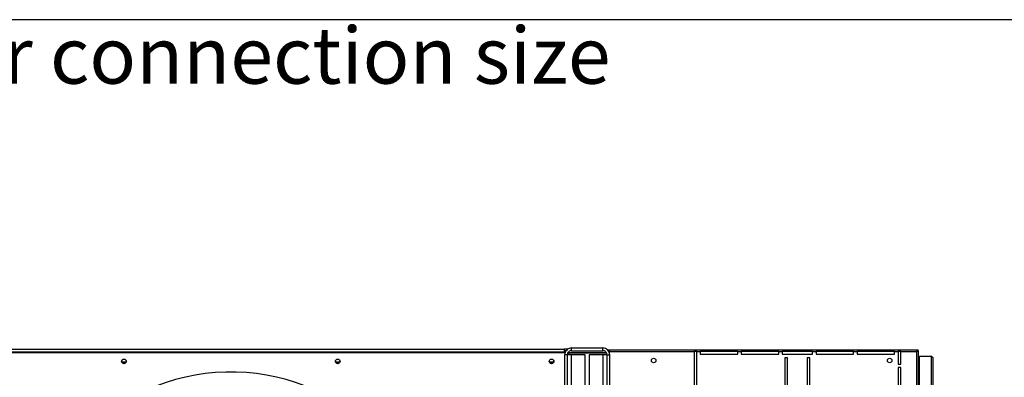
# Model space of a CAD drawing. Units: millimetres. Extents: x 5 to 414, y 3 to 291.
# Drawn here: x 186 to 260, y 264 to 291 of the extents above; entities that cross this region are included whole.
import ezdxf

# ---------------------------------------------------------------- set-up
doc = ezdxf.new("R2010")
doc.units = ezdxf.units.MM
doc.layers.add('GEOMETRY', color=7, linetype='Continuous')
doc.layers.add('TITLE', color=7, linetype='Continuous')
doc.styles.add('SLDTEXTSTYLE0', font='TXT', dxfattribs={"width": 0.605})

# ---------------------------------------------------------------- blocks, each defined once
blk = doc.blocks.new('SW_NOTE_0_3')
at = {"layer": 'GEOMETRY', "color": 0, "insert": (0, 5.457), "char_height": 4.23333, "attachment_point": 1, "style": 'SLDTEXTSTYLE0'}
blk.add_mtext('IN/OUT: See data sheet for connection size', dxfattribs=at)
blk = doc.blocks.new('Block3')
at = {"layer": 'GEOMETRY', "color": 7}
blk.add_blockref('SW_NOTE_0_3', (-156.965, 279.073), dxfattribs=at)

msp = doc.modelspace()

# ---------------------------------------------------------------- linework, layer by layer
at = {"color": 7, "linetype": 'Continuous', "lineweight": 25}
for p, q in [((177.223, 266.237), (227.09, 266.237)), ((227.09, 266.037), (177.223, 266.037)), ((227.09, 266.237), (227.09, 266.037)), ((227.358, 266.237), (227.09, 266.237)), ((227.255, 266.137), (227.09, 266.137)), ((227.09, 266.037), (227.09, 266.004)), ((227.423, 266.029), (227.423, 266.004)), ((227.656, 266.137), (227.656, 266.337)), ((227.656, 266.337), (229.99, 266.337)), ((227.656, 266.137), (229.99, 266.137)), ((229.99, 266.137), (229.99, 266.337)), ((230.326, 266.204), (230.49, 266.204)), ((230.398, 266.137), (230.49, 266.137)), ((230.49, 266.071), (230.49, 266.204)), ((230.49, 266.204), (253.525, 266.204)), ((230.49, 265.934), (230.49, 266.071)), ((230.49, 266.071), (236.823, 266.071)), ((236.823, 266.071), (236.823, 258.271)), ((237.023, 266.071), (236.823, 266.071)), ((237.023, 258.271), (237.023, 266.071)), ((237.023, 266.071), (237.29, 266.071)), ((237.29, 266.071), (237.29, 265.871)), ((240.09, 266.071), (237.29, 266.071)), ((240.09, 265.871), (240.09, 266.071)), ((240.09, 266.071), (240.356, 266.071)), ((240.356, 266.071), (240.356, 265.871)), ((243.156, 266.071), (240.356, 266.071)), ((243.156, 265.871), (243.156, 266.071)), ((243.156, 266.071), (243.423, 266.071)), ((243.423, 266.071), (243.423, 265.871)), ((245.69, 266.071), (243.423, 266.071)), ((245.69, 265.871), (245.69, 266.071)), ((245.69, 266.071), (245.956, 266.071)), ((245.956, 266.071), (245.956, 265.871)), ((248.756, 266.071), (245.956, 266.071)), ((248.756, 265.871), (248.756, 266.071)), ((248.756, 266.071), (249.023, 266.071)), ((249.023, 266.071), (249.023, 265.871)), ((251.823, 266.071), (249.023, 266.071)), ((251.823, 265.871), (251.823, 266.071)), ((251.823, 266.071), (252.09, 266.071)), ((252.09, 266.071), (252.09, 265.137)), ((252.29, 266.071), (252.09, 266.071)), ((252.29, 265.137), (252.29, 266.071)), ((252.29, 266.071), (253.463, 266.071)), ((253.525, 266.204), (253.525, 266.137)), ((253.525, 266.204), (253.596, 266.204)), ((253.525, 266.137), (253.596, 266.137)), ((253.596, 266.133), (253.53, 266.133)), ((253.581, 266.134), (253.579, 266.137)), ((253.596, 266.137), (253.596, 266.204)), ((253.596, 266.133), (253.596, 260.804)), ((177.156, 266.004), (227.156, 266.004)), ((227.336, 265.817), (227.136, 265.817)), ((227.136, 265.817), (227.136, 258.137)), ((227.156, 266.004), (227.156, 265.947)), ((227.336, 265.817), (227.336, 258.137)), ((227.656, 265.817), (227.336, 265.817)), ((227.423, 266.004), (227.401, 266)), ((227.423, 266.004), (230.248, 266.004)), ((230.273, 265.957), (227.423, 265.957)), ((227.656, 258.137), (227.656, 265.817)), ((228.67, 265.817), (227.656, 265.817)), ((228.67, 258.137), (228.67, 265.817)), ((229.99, 265.817), (228.976, 265.817)), ((228.976, 265.817), (228.976, 258.137)), ((229.99, 265.817), (229.99, 258.137)), ((230.31, 265.817), (229.99, 265.817)), ((230.31, 265.817), (230.51, 265.817)), ((230.31, 258.137), (230.31, 265.817)), ((230.473, 266.004), (230.49, 266.004)), ((230.51, 258.137), (230.51, 265.817)), ((237.29, 265.871), (240.09, 265.871)), ((240.356, 265.871), (243.156, 265.871)), ((243.423, 265.871), (245.69, 265.871)), ((243.823, 265.604), (243.623, 265.604)), ((243.623, 265.604), (243.623, 258.737)), ((243.823, 258.737), (243.823, 265.604)), ((245.49, 265.604), (245.29, 265.604)), ((245.29, 265.604), (245.29, 258.737)), ((245.49, 258.737), (245.49, 265.604)), ((245.956, 265.871), (248.756, 265.871)), ((249.023, 265.871), (251.823, 265.871)), ((253.69, 260.804), (253.69, 265.737)), ((253.69, 265.737), (254.556, 265.737)), ((254.556, 265.737), (254.556, 240.032)), ((254.69, 265.604), (254.69, 240.071)), ((194.313, 265.271), (194, 265.271)), ((210.313, 265.271), (210, 265.271)), ((226.313, 265.271), (226, 265.271)), ((252.09, 265.137), (252.29, 265.137)), ((252.09, 264.871), (252.09, 258.271)), ((252.29, 264.871), (252.09, 264.871)), ((252.29, 260.971), (252.29, 264.871))]:
    msp.add_line(p, q, dxfattribs=at)
at = {"color": 8, "linetype": 'Continuous', "lineweight": 25}
for p, q in [((253.463, 266.071), (253.463, 261.137)), ((227.423, 265.957), (227.423, 265.817))]:
    msp.add_line(p, q, dxfattribs=at)
at = {"color": 7, "linetype": 'Continuous', "lineweight": 25, "flags": 128}
for points in [[(253.463, 266.071), (253.463, 266.071)], [(253.511, 266.117), (253.51, 266.118), (253.509, 266.119)]]:
    msp.add_lwpolyline(points, dxfattribs=at)
at = {"color": 7, "linetype": 'Continuous', "lineweight": 25}
for centre, radius in [((194.156, 265.337), 0.173), ((194.156, 265.337), 0.17), ((210.156, 265.337), 0.173), ((210.156, 265.337), 0.17), ((226.156, 265.337), 0.173), ((226.156, 265.337), 0.17), ((233.796, 265.404), 0.167), ((251.463, 265.404), 0.167)]:
    msp.add_circle(centre, radius, dxfattribs=at)
msp.add_arc((202.156, 249.204), 15.341, 274.16214, 180, dxfattribs=at)
for points, knots in [([(227.656, 266.337), (227.598, 266.332), (227.48, 266.32), (227.323, 266.229), (227.205, 266.095), (227.145, 265.949), (227.139, 265.854), (227.136, 265.817)], [0, 0, 0, 0, 0.2163578, 0.4327231, 0.6490884, 0.8654536, 1, 1, 1, 1]), ([(227.656, 266.137), (227.623, 266.134), (227.552, 266.128), (227.456, 266.075), (227.381, 265.992), (227.342, 265.901), (227.338, 265.841), (227.336, 265.817)], [0, 0, 0, 0, 0.201879, 0.420927, 0.63998, 0.859032, 1, 1, 1, 1]), ([(230.51, 265.817), (230.504, 265.876), (230.492, 265.994), (230.401, 266.151), (230.268, 266.269), (230.122, 266.329), (230.026, 266.335), (229.99, 266.337)], [0, 0, 0, 0, 0.2163578, 0.4327231, 0.6490884, 0.8654536, 1, 1, 1, 1]), ([(230.31, 265.817), (230.307, 265.851), (230.3, 265.922), (230.247, 266.018), (230.165, 266.093), (230.074, 266.132), (230.013, 266.136), (229.99, 266.137)], [0, 0, 0, 0, 0.201879, 0.420927, 0.63998, 0.859032, 1, 1, 1, 1]), ([(253.525, 266.204), (253.524, 266.203), (253.523, 266.2), (253.515, 266.179), (253.502, 266.149), (253.483, 266.111), (253.47, 266.084), (253.463, 266.071)], [0, 0, 0, 0, 0.1949118, 0.3899172, 0.5883589, 0.7958277, 1, 1, 1, 1]), ([(253.525, 266.137), (253.524, 266.137), (253.523, 266.136), (253.516, 266.127), (253.505, 266.113), (253.486, 266.094), (253.471, 266.079), (253.463, 266.071)], [0, 0, 0, 0, 0.158896, 0.317512, 0.483344, 0.727687, 1, 1, 1, 1]), ([(253.463, 266.071), (253.472, 266.079), (253.487, 266.094), (253.504, 266.111), (253.516, 266.121), (253.524, 266.127), (253.529, 266.131), (253.529, 266.132), (253.53, 266.133)], [0, 0, 0, 0, 0.2842875, 0.506994, 0.6352964, 0.7587017, 0.8794676, 1, 1, 1, 1]), ([(253.463, 266.071), (253.48, 266.079), (253.511, 266.094), (253.546, 266.112), (253.57, 266.121), (253.585, 266.127), (253.595, 266.131), (253.596, 266.132), (253.596, 266.133)], [0, 0, 0, 0, 0.257339, 0.468763, 0.59931, 0.730858, 0.864175, 1, 1, 1, 1]), ([(227.366, 265.945), (227.368, 265.945), (227.386, 265.949), (227.406, 265.953), (227.423, 265.957)], [0, 0, 0, 0, 0.114848, 1, 1, 1, 1])]:
    msp.add_open_spline(points, degree=3, knots=knots, dxfattribs=at)
msp.add_open_spline([(254.556, 265.737), (254.574, 265.726), (254.609, 265.704), (254.653, 265.671), (254.684, 265.637), (254.688, 265.615), (254.69, 265.604)], degree=3, dxfattribs=at)
at = {"layer": 'TITLE', "color": 7, "linetype": 'Continuous'}
msp.add_line((413.586, 290.893), (5.273, 290.893), dxfattribs=at)

# ---------------------------------------------------------------- block references
at = {"layer": 'GEOMETRY'}
msp.add_blockref('Block3', (272.967, 5.809), dxfattribs=at)

doc.saveas('drawing.dxf')
